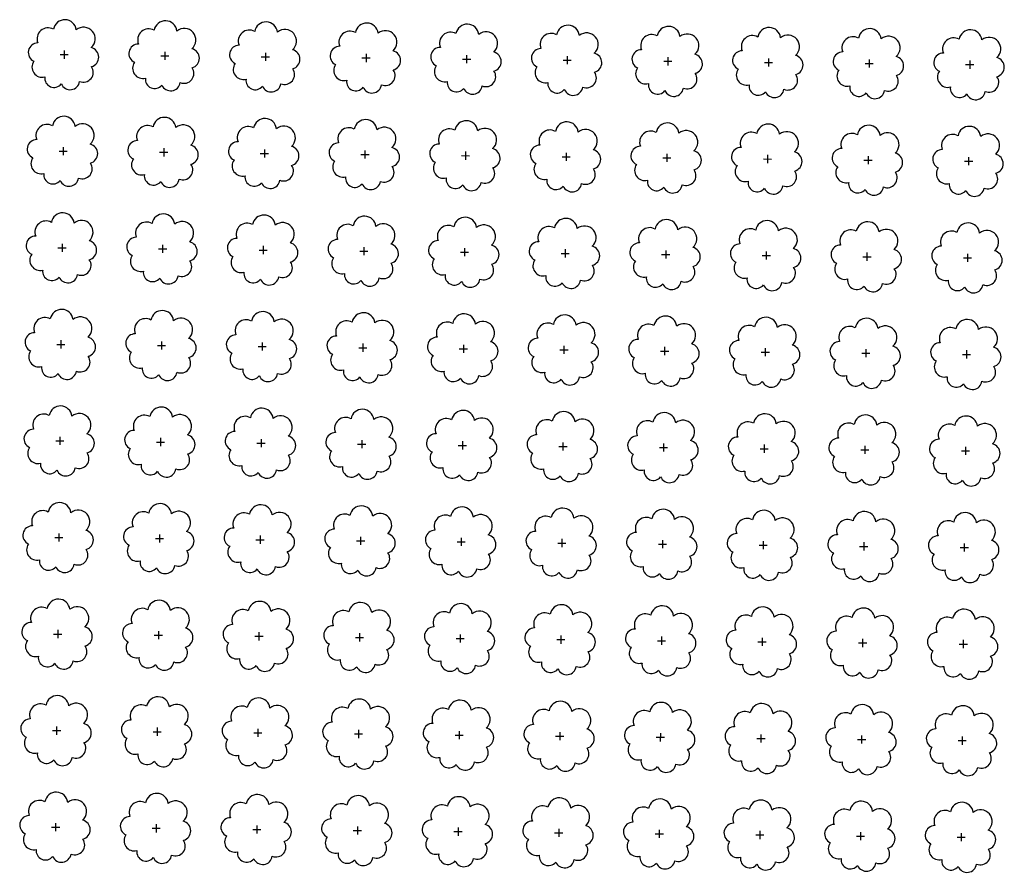
# Model space of a CAD drawing. Extents: x 4544885 to 4551659, y 7524258 to 7528298.
# Drawn here: x 4545248 to 4545403, y 7525939 to 7526073 of the extents above; entities that cross this region are included whole.
import ezdxf

# ---------------------------------------------------------------- set-up
doc = ezdxf.new("R2010")
doc.units = 0
doc.layers.add('Arboles', color=86, linetype='Continuous')

msp = doc.modelspace()

# ---------------------------------------------------------------- linework, layer by layer
at = {"layer": 'Arboles'}
for p, q in [((4545253.96, 7526067.91, 277.88), (4545255.25, 7526067.91, 277.88)), ((4545254.61, 7526068.55, 277.88), (4545254.61, 7526067.26, 277.88)), ((4545270.51, 7526068.37, 277.88), (4545270.51, 7526067.09, 277.88)), ((4545286.41, 7526068.2, 277.88), (4545286.41, 7526066.91, 277.88)), ((4545302.31, 7526068.02, 277.88), (4545302.31, 7526066.73, 277.88)), ((4545318.2, 7526067.84, 277.88), (4545318.2, 7526066.56, 277.88)), ((4545269.86, 7526067.73, 277.88), (4545271.15, 7526067.73, 277.88)), ((4545285.76, 7526067.55, 277.88), (4545287.05, 7526067.55, 277.88)), ((4545301.66, 7526067.38, 277.88), (4545302.95, 7526067.38, 277.88)), ((4545317.56, 7526067.2, 277.88), (4545318.85, 7526067.2, 277.88)), ((4545333.46, 7526067.02, 277.88), (4545334.75, 7526067.02, 277.88)), ((4545334.1, 7526067.67, 277.88), (4545334.1, 7526066.38, 277.88)), ((4545349.36, 7526066.85, 277.88), (4545350.65, 7526066.85, 277.88)), ((4545350, 7526067.49, 277.88), (4545350, 7526066.2, 277.88)), ((4545365.26, 7526066.67, 277.88), (4545366.55, 7526066.67, 277.88)), ((4545365.9, 7526067.31, 277.88), (4545365.9, 7526066.03, 277.88)), ((4545381.16, 7526066.49, 277.88), (4545382.44, 7526066.49, 277.88)), ((4545381.8, 7526067.14, 277.88), (4545381.8, 7526065.85, 277.88)), ((4545397.06, 7526066.32, 277.88), (4545398.34, 7526066.32, 277.88)), ((4545397.7, 7526066.96, 277.88), (4545397.7, 7526065.67, 277.88)), ((4545253.8, 7526052.64, 277.88), (4545255.08, 7526052.64, 277.88)), ((4545254.44, 7526053.29, 277.88), (4545254.44, 7526052, 277.88)), ((4545269.69, 7526052.47, 277.88), (4545270.98, 7526052.47, 277.88)), ((4545270.34, 7526053.11, 277.88), (4545270.34, 7526051.82, 277.88)), ((4545285.59, 7526052.29, 277.88), (4545286.88, 7526052.29, 277.88)), ((4545286.24, 7526052.93, 277.88), (4545286.24, 7526051.64, 277.88)), ((4545302.14, 7526052.76, 277.88), (4545302.14, 7526051.47, 277.88)), ((4545318.04, 7526052.58, 277.88), (4545318.03, 7526051.29, 277.88)), ((4545333.93, 7526052.4, 277.88), (4545333.93, 7526051.11, 277.88)), ((4545349.83, 7526052.23, 277.88), (4545349.83, 7526050.94, 277.88)), ((4545301.49, 7526052.11, 277.88), (4545302.78, 7526052.11, 277.88)), ((4545317.39, 7526051.94, 277.88), (4545318.68, 7526051.93, 277.88)), ((4545333.29, 7526051.76, 277.88), (4545334.58, 7526051.76, 277.88)), ((4545349.19, 7526051.58, 277.88), (4545350.48, 7526051.58, 277.88)), ((4545365.09, 7526051.41, 277.88), (4545366.38, 7526051.4, 277.88)), ((4545365.73, 7526052.05, 277.88), (4545365.73, 7526050.76, 277.88)), ((4545380.99, 7526051.23, 277.88), (4545382.27, 7526051.23, 277.88)), ((4545381.63, 7526051.87, 277.88), (4545381.63, 7526050.58, 277.88)), ((4545396.89, 7526051.05, 277.88), (4545398.17, 7526051.05, 277.88)), ((4545397.53, 7526051.7, 277.88), (4545397.53, 7526050.41, 277.88)), ((4545253.63, 7526037.38, 277.88), (4545254.91, 7526037.38, 277.88)), ((4545254.27, 7526038.02, 277.88), (4545254.27, 7526036.73, 277.88)), ((4545269.52, 7526037.2, 277.88), (4545270.81, 7526037.2, 277.88)), ((4545270.17, 7526037.85, 277.88), (4545270.17, 7526036.56, 277.88)), ((4545285.42, 7526037.02, 277.88), (4545286.71, 7526037.02, 277.88)), ((4545286.07, 7526037.67, 277.88), (4545286.07, 7526036.38, 277.88)), ((4545301.32, 7526036.85, 277.88), (4545302.61, 7526036.85, 277.88)), ((4545301.97, 7526037.49, 277.88), (4545301.97, 7526036.2, 277.88)), ((4545317.22, 7526036.67, 277.88), (4545318.51, 7526036.67, 277.88)), ((4545317.87, 7526037.32, 277.88), (4545317.87, 7526036.03, 277.88)), ((4545333.76, 7526037.14, 277.88), (4545333.76, 7526035.85, 277.88)), ((4545349.66, 7526036.96, 277.88), (4545349.66, 7526035.67, 277.88)), ((4545365.56, 7526036.78, 277.88), (4545365.56, 7526035.5, 277.88)), ((4545333.12, 7526036.49, 277.88), (4545334.41, 7526036.49, 277.88)), ((4545349.02, 7526036.32, 277.88), (4545350.31, 7526036.32, 277.88)), ((4545364.92, 7526036.14, 277.88), (4545366.21, 7526036.14, 277.88)), ((4545380.82, 7526035.96, 277.88), (4545382.11, 7526035.96, 277.88)), ((4545381.46, 7526036.61, 277.88), (4545381.46, 7526035.32, 277.88)), ((4545396.72, 7526035.79, 277.88), (4545398, 7526035.79, 277.88)), ((4545397.36, 7526036.43, 277.88), (4545397.36, 7526035.14, 277.88)), ((4545254.1, 7526022.76, 277.88), (4545254.1, 7526021.47, 277.88)), ((4545253.46, 7526022.11, 277.88), (4545254.74, 7526022.11, 277.88)), ((4545269.35, 7526021.94, 277.88), (4545270.64, 7526021.94, 277.88)), ((4545270, 7526022.58, 277.88), (4545270, 7526021.29, 277.88)), ((4545285.25, 7526021.76, 277.88), (4545286.54, 7526021.76, 277.88)), ((4545285.9, 7526022.4, 277.88), (4545285.9, 7526021.12, 277.88)), ((4545301.15, 7526021.58, 277.88), (4545302.44, 7526021.58, 277.88)), ((4545301.8, 7526022.23, 277.88), (4545301.8, 7526020.94, 277.88)), ((4545317.05, 7526021.41, 277.88), (4545318.34, 7526021.41, 277.88)), ((4545317.7, 7526022.05, 277.88), (4545317.7, 7526020.76, 277.88)), ((4545332.95, 7526021.23, 277.88), (4545334.24, 7526021.23, 277.88)), ((4545333.59, 7526021.87, 277.88), (4545333.59, 7526020.59, 277.88)), ((4545349.49, 7526021.7, 277.88), (4545349.49, 7526020.41, 277.88)), ((4545365.39, 7526021.52, 277.88), (4545365.39, 7526020.23, 277.88)), ((4545381.29, 7526021.34, 277.88), (4545381.29, 7526020.06, 277.88)), ((4545397.19, 7526021.17, 277.88), (4545397.19, 7526019.88, 277.88)), ((4545348.85, 7526021.05, 277.88), (4545350.14, 7526021.05, 277.88)), ((4545364.75, 7526020.88, 277.88), (4545366.04, 7526020.88, 277.88)), ((4545380.65, 7526020.7, 277.88), (4545381.94, 7526020.7, 277.88)), ((4545396.55, 7526020.52, 277.88), (4545397.83, 7526020.52, 277.88)), ((4545253.93, 7526007.49, 277.88), (4545253.93, 7526006.21, 277.88)), ((4545269.83, 7526007.32, 277.88), (4545269.83, 7526006.03, 277.88)), ((4545285.73, 7526007.14, 277.88), (4545285.73, 7526005.85, 277.88)), ((4545253.29, 7526006.85, 277.88), (4545254.57, 7526006.85, 277.88)), ((4545269.19, 7526006.67, 277.88), (4545270.47, 7526006.67, 277.88)), ((4545285.08, 7526006.5, 277.88), (4545286.37, 7526006.5, 277.88)), ((4545300.98, 7526006.32, 277.88), (4545302.27, 7526006.32, 277.88)), ((4545301.63, 7526006.96, 277.88), (4545301.63, 7526005.68, 277.88)), ((4545316.88, 7526006.14, 277.88), (4545318.17, 7526006.14, 277.88)), ((4545317.53, 7526006.79, 277.88), (4545317.53, 7526005.5, 277.88)), ((4545332.78, 7526005.97, 277.88), (4545334.07, 7526005.97, 277.88)), ((4545333.43, 7526006.61, 277.88), (4545333.42, 7526005.32, 277.88)), ((4545348.68, 7526005.79, 277.88), (4545349.97, 7526005.79, 277.88)), ((4545349.32, 7526006.43, 277.88), (4545349.32, 7526005.15, 277.88)), ((4545364.58, 7526005.61, 277.88), (4545365.87, 7526005.61, 277.88)), ((4545365.22, 7526006.26, 277.88), (4545365.22, 7526004.97, 277.88)), ((4545381.12, 7526006.08, 277.88), (4545381.12, 7526004.79, 277.88)), ((4545397.02, 7526005.9, 277.88), (4545397.02, 7526004.62, 277.88)), ((4545380.48, 7526005.44, 277.88), (4545381.77, 7526005.44, 277.88)), ((4545396.38, 7526005.26, 277.88), (4545397.66, 7526005.26, 277.88)), ((4545253.12, 7525991.59, 277.88), (4545254.4, 7525991.59, 277.88)), ((4545253.76, 7525992.23, 277.88), (4545253.76, 7525990.94, 277.88)), ((4545269.66, 7525992.05, 277.88), (4545269.66, 7525990.77, 277.88)), ((4545285.56, 7525991.88, 277.88), (4545285.56, 7525990.59, 277.88)), ((4545301.46, 7525991.7, 277.88), (4545301.46, 7525990.41, 277.88)), ((4545317.36, 7525991.52, 277.88), (4545317.36, 7525990.24, 277.88)), ((4545269.02, 7525991.41, 277.88), (4545270.3, 7525991.41, 277.88)), ((4545284.91, 7525991.23, 277.88), (4545286.2, 7525991.23, 277.88)), ((4545300.81, 7525991.06, 277.88), (4545302.1, 7525991.06, 277.88)), ((4545316.71, 7525990.88, 277.88), (4545318, 7525990.88, 277.88)), ((4545332.61, 7525990.7, 277.88), (4545333.9, 7525990.7, 277.88)), ((4545333.26, 7525991.35, 277.88), (4545333.26, 7525990.06, 277.88)), ((4545348.51, 7525990.53, 277.88), (4545349.8, 7525990.53, 277.88)), ((4545349.15, 7525991.17, 277.88), (4545349.15, 7525989.88, 277.88)), ((4545364.41, 7525990.35, 277.88), (4545365.7, 7525990.35, 277.88)), ((4545365.05, 7525990.99, 277.88), (4545365.05, 7525989.71, 277.88)), ((4545380.31, 7525990.17, 277.88), (4545381.6, 7525990.17, 277.88)), ((4545380.95, 7525990.82, 277.88), (4545380.95, 7525989.53, 277.88)), ((4545396.21, 7525990, 277.88), (4545397.5, 7525990, 277.88)), ((4545396.85, 7525990.64, 277.88), (4545396.85, 7525989.35, 277.88)), ((4545252.95, 7525976.32, 277.88), (4545254.23, 7525976.32, 277.88)), ((4545253.59, 7525976.97, 277.88), (4545253.59, 7525975.68, 277.88)), ((4545268.85, 7525976.15, 277.88), (4545270.13, 7525976.14, 277.88)), ((4545269.49, 7525976.79, 277.88), (4545269.49, 7525975.5, 277.88)), ((4545284.74, 7525975.97, 277.88), (4545286.03, 7525975.97, 277.88)), ((4545285.39, 7525976.61, 277.88), (4545285.39, 7525975.32, 277.88)), ((4545301.29, 7525976.44, 277.88), (4545301.29, 7525975.15, 277.88)), ((4545317.19, 7525976.26, 277.88), (4545317.19, 7525974.97, 277.88)), ((4545333.09, 7525976.08, 277.88), (4545333.09, 7525974.79, 277.88)), ((4545300.64, 7525975.79, 277.88), (4545301.93, 7525975.79, 277.88)), ((4545316.54, 7525975.62, 277.88), (4545317.83, 7525975.61, 277.88)), ((4545332.44, 7525975.44, 277.88), (4545333.73, 7525975.44, 277.88)), ((4545348.34, 7525975.26, 277.88), (4545349.63, 7525975.26, 277.88)), ((4545348.98, 7525975.91, 277.88), (4545348.98, 7525974.62, 277.88)), ((4545364.24, 7525975.09, 277.88), (4545365.53, 7525975.08, 277.88)), ((4545364.88, 7525975.73, 277.88), (4545364.88, 7525974.44, 277.88)), ((4545380.14, 7525974.91, 277.88), (4545381.43, 7525974.91, 277.88)), ((4545380.78, 7525975.55, 277.88), (4545380.78, 7525974.26, 277.88)), ((4545396.04, 7525974.73, 277.88), (4545397.33, 7525974.73, 277.88)), ((4545396.68, 7525975.38, 277.88), (4545396.68, 7525974.09, 277.88)), ((4545252.78, 7525961.06, 277.88), (4545254.07, 7525961.06, 277.88)), ((4545253.42, 7525961.7, 277.88), (4545253.42, 7525960.41, 277.88)), ((4545268.68, 7525960.88, 277.88), (4545269.96, 7525960.88, 277.88)), ((4545269.32, 7525961.53, 277.88), (4545269.32, 7525960.24, 277.88)), ((4545284.58, 7525960.7, 277.88), (4545285.86, 7525960.7, 277.88)), ((4545285.22, 7525961.35, 277.88), (4545285.22, 7525960.06, 277.88)), ((4545300.47, 7525960.53, 277.88), (4545301.76, 7525960.53, 277.88)), ((4545301.12, 7525961.17, 277.88), (4545301.12, 7525959.88, 277.88)), ((4545317.02, 7525960.99, 277.88), (4545317.02, 7525959.71, 277.88)), ((4545332.92, 7525960.82, 277.88), (4545332.92, 7525959.53, 277.88)), ((4545348.82, 7525960.64, 277.88), (4545348.81, 7525959.35, 277.88)), ((4545364.71, 7525960.46, 277.88), (4545364.71, 7525959.18, 277.88)), ((4545316.37, 7525960.35, 277.88), (4545317.66, 7525960.35, 277.88)), ((4545332.27, 7525960.17, 277.88), (4545333.56, 7525960.17, 277.88)), ((4545348.17, 7525960, 277.88), (4545349.46, 7525960, 277.88)), ((4545364.07, 7525959.82, 277.88), (4545365.36, 7525959.82, 277.88)), ((4545379.97, 7525959.64, 277.88), (4545381.26, 7525959.64, 277.88)), ((4545380.61, 7525960.29, 277.88), (4545380.61, 7525959, 277.88)), ((4545395.87, 7525959.47, 277.88), (4545397.16, 7525959.47, 277.88)), ((4545396.51, 7525960.11, 277.88), (4545396.51, 7525958.82, 277.88)), ((4545253.25, 7525946.44, 277.88), (4545253.25, 7525945.15, 277.88)), ((4545252.61, 7525945.79, 277.88), (4545253.9, 7525945.79, 277.88)), ((4545268.51, 7525945.62, 277.88), (4545269.79, 7525945.62, 277.88)), ((4545269.15, 7525946.26, 277.88), (4545269.15, 7525944.97, 277.88)), ((4545284.41, 7525945.44, 277.88), (4545285.69, 7525945.44, 277.88)), ((4545285.05, 7525946.08, 277.88), (4545285.05, 7525944.8, 277.88)), ((4545300.3, 7525945.26, 277.88), (4545301.59, 7525945.26, 277.88)), ((4545300.95, 7525945.91, 277.88), (4545300.95, 7525944.62, 277.88)), ((4545316.2, 7525945.09, 277.88), (4545317.49, 7525945.09, 277.88)), ((4545316.85, 7525945.73, 277.88), (4545316.85, 7525944.44, 277.88)), ((4545332.1, 7525944.91, 277.88), (4545333.39, 7525944.91, 277.88)), ((4545332.75, 7525945.55, 277.88), (4545332.75, 7525944.27, 277.88)), ((4545348.65, 7525945.38, 277.88), (4545348.65, 7525944.09, 277.88)), ((4545364.54, 7525945.2, 277.88), (4545364.54, 7525943.91, 277.88)), ((4545380.44, 7525945.02, 277.88), (4545380.44, 7525943.74, 277.88)), ((4545396.34, 7525944.85, 277.88), (4545396.34, 7525943.56, 277.88)), ((4545348, 7525944.73, 277.88), (4545349.29, 7525944.73, 277.88)), ((4545363.9, 7525944.56, 277.88), (4545365.19, 7525944.56, 277.88)), ((4545379.8, 7525944.38, 277.88), (4545381.09, 7525944.38, 277.88)), ((4545395.7, 7525944.2, 277.88), (4545396.99, 7525944.2, 277.88))]:
    msp.add_line(p, q, dxfattribs=at)
at = {"layer": 'Arboles', "elevation": 277.88}
for points in [[(4545252.93, 7526071.92, 0.708873), (4545250.45, 7526069.75, 0.806065), (4545249.82, 7526066.87, 0.702562), (4545251.56, 7526064.38, 0.766456), (4545254.15, 7526063.28, 0.757613), (4545257.05, 7526063.67, 0.752523), (4545258.92, 7526066.01, 0.778938), (4545258.89, 7526069.02, 0.983288), (4545256.52, 7526071.82, 0.866104)], [(4545268.82, 7526071.75, 0.708873), (4545266.35, 7526069.57, 0.806065), (4545265.72, 7526066.69, 0.702562), (4545267.46, 7526064.2, 0.766456), (4545270.05, 7526063.1, 0.757613), (4545272.95, 7526063.49, 0.752523), (4545274.82, 7526065.83, 0.778938), (4545274.79, 7526068.84, 0.983288), (4545272.42, 7526071.64, 0.866104)], [(4545284.72, 7526071.57, 0.708873), (4545282.25, 7526069.39, 0.806065), (4545281.62, 7526066.52, 0.702562), (4545283.35, 7526064.03, 0.766456), (4545285.95, 7526062.92, 0.757613), (4545288.85, 7526063.31, 0.752523), (4545290.72, 7526065.66, 0.778938), (4545290.68, 7526068.67, 0.983288), (4545288.32, 7526071.47, 0.866104)], [(4545300.62, 7526071.39, 0.708873), (4545298.15, 7526069.22, 0.806065), (4545297.51, 7526066.34, 0.702562), (4545299.25, 7526063.85, 0.766456), (4545301.85, 7526062.75, 0.757613), (4545304.75, 7526063.14, 0.752523), (4545306.62, 7526065.48, 0.778938), (4545306.58, 7526068.49, 0.983288), (4545304.22, 7526071.29, 0.866104)], [(4545316.52, 7526071.22, 0.708873), (4545314.05, 7526069.04, 0.806065), (4545313.41, 7526066.16, 0.702562), (4545315.15, 7526063.67, 0.766456), (4545317.74, 7526062.57, 0.757613), (4545320.65, 7526062.96, 0.752523), (4545322.52, 7526065.3, 0.778938), (4545322.48, 7526068.31, 0.983288), (4545320.12, 7526071.11, 0.866104)], [(4545332.42, 7526071.04, 0.708873), (4545329.94, 7526068.86, 0.806065), (4545329.31, 7526065.99, 0.702562), (4545331.05, 7526063.5, 0.766456), (4545333.64, 7526062.39, 0.757613), (4545336.55, 7526062.78, 0.752523), (4545338.42, 7526065.13, 0.778938), (4545338.38, 7526068.13, 0.983288), (4545336.02, 7526070.93, 0.866104)], [(4545348.32, 7526070.86, 0.708873), (4545345.84, 7526068.69, 0.806065), (4545345.21, 7526065.81, 0.702562), (4545346.95, 7526063.32, 0.766456), (4545349.54, 7526062.22, 0.757613), (4545352.45, 7526062.61, 0.752523), (4545354.32, 7526064.95, 0.778938), (4545354.28, 7526067.96, 0.983288), (4545351.92, 7526070.76, 0.866104)], [(4545364.22, 7526070.69, 0.708873), (4545361.74, 7526068.51, 0.806065), (4545361.11, 7526065.63, 0.702562), (4545362.85, 7526063.14, 0.766456), (4545365.44, 7526062.04, 0.757613), (4545368.35, 7526062.43, 0.752523), (4545370.22, 7526064.77, 0.778938), (4545370.18, 7526067.78, 0.983288), (4545367.82, 7526070.58, 0.866104)], [(4545380.12, 7526070.51, 0.708873), (4545377.64, 7526068.33, 0.806065), (4545377.01, 7526065.45, 0.702562), (4545378.75, 7526062.97, 0.766456), (4545381.34, 7526061.86, 0.757613), (4545384.24, 7526062.25, 0.752523), (4545386.11, 7526064.6, 0.778938), (4545386.08, 7526067.6, 0.983288), (4545383.71, 7526070.4, 0.866104)], [(4545396.02, 7526070.33, 0.708873), (4545393.54, 7526068.16, 0.806065), (4545392.91, 7526065.28, 0.702562), (4545394.65, 7526062.79, 0.766456), (4545397.24, 7526061.69, 0.757613), (4545400.14, 7526062.08, 0.752523), (4545402.01, 7526064.42, 0.778938), (4545401.98, 7526067.43, 0.983288), (4545399.61, 7526070.23, 0.866104)], [(4545252.76, 7526056.66, 0.708873), (4545250.28, 7526054.48, 0.806065), (4545249.65, 7526051.6, 0.702562), (4545251.39, 7526049.12, 0.766456), (4545253.98, 7526048.01, 0.757613), (4545256.88, 7526048.4, 0.752523), (4545258.75, 7526050.75, 0.778938), (4545258.72, 7526053.75, 0.983288), (4545256.35, 7526056.55, 0.866104)], [(4545268.65, 7526056.48, 0.708873), (4545266.18, 7526054.31, 0.806065), (4545265.55, 7526051.43, 0.702562), (4545267.29, 7526048.94, 0.766456), (4545269.88, 7526047.84, 0.757613), (4545272.78, 7526048.23, 0.752523), (4545274.65, 7526050.57, 0.778938), (4545274.62, 7526053.58, 0.983288), (4545272.25, 7526056.38, 0.866104)], [(4545284.55, 7526056.31, 0.708873), (4545282.08, 7526054.13, 0.806065), (4545281.45, 7526051.25, 0.702562), (4545283.19, 7526048.76, 0.766456), (4545285.78, 7526047.66, 0.757613), (4545288.68, 7526048.05, 0.752523), (4545290.55, 7526050.39, 0.778938), (4545290.52, 7526053.4, 0.983288), (4545288.15, 7526056.2, 0.866104)], [(4545300.45, 7526056.13, 0.708873), (4545297.98, 7526053.95, 0.806065), (4545297.35, 7526051.07, 0.702562), (4545299.08, 7526048.59, 0.766456), (4545301.68, 7526047.48, 0.757613), (4545304.58, 7526047.87, 0.752523), (4545306.45, 7526050.22, 0.778938), (4545306.41, 7526053.22, 0.983288), (4545304.05, 7526056.02, 0.866104)], [(4545316.35, 7526055.95, 0.708873), (4545313.88, 7526053.77, 0.806065), (4545313.24, 7526050.9, 0.702562), (4545314.98, 7526048.41, 0.766456), (4545317.58, 7526047.31, 0.757613), (4545320.48, 7526047.7, 0.752523), (4545322.35, 7526050.04, 0.778938), (4545322.31, 7526053.05, 0.983288), (4545319.95, 7526055.85, 0.866104)], [(4545332.25, 7526055.77, 0.708873), (4545329.77, 7526053.6, 0.806065), (4545329.14, 7526050.72, 0.702562), (4545330.88, 7526048.23, 0.766456), (4545333.47, 7526047.13, 0.757613), (4545336.38, 7526047.52, 0.752523), (4545338.25, 7526049.86, 0.778938), (4545338.21, 7526052.87, 0.983288), (4545335.85, 7526055.67, 0.866104)], [(4545348.15, 7526055.6, 0.708873), (4545345.67, 7526053.42, 0.806065), (4545345.04, 7526050.54, 0.702562), (4545346.78, 7526048.06, 0.766456), (4545349.37, 7526046.95, 0.757613), (4545352.28, 7526047.34, 0.752523), (4545354.15, 7526049.69, 0.778938), (4545354.11, 7526052.69, 0.983288), (4545351.75, 7526055.49, 0.866104)], [(4545364.05, 7526055.42, 0.708873), (4545361.57, 7526053.24, 0.806065), (4545360.94, 7526050.37, 0.702562), (4545362.68, 7526047.88, 0.766456), (4545365.27, 7526046.78, 0.757613), (4545368.18, 7526047.17, 0.752523), (4545370.05, 7526049.51, 0.778938), (4545370.01, 7526052.52, 0.983288), (4545367.65, 7526055.32, 0.866104)], [(4545379.95, 7526055.24, 0.708873), (4545377.47, 7526053.07, 0.806065), (4545376.84, 7526050.19, 0.702562), (4545378.58, 7526047.7, 0.766456), (4545381.17, 7526046.6, 0.757613), (4545384.07, 7526046.99, 0.752523), (4545385.95, 7526049.33, 0.778938), (4545385.91, 7526052.34, 0.983288), (4545383.54, 7526055.14, 0.866104)], [(4545395.85, 7526055.07, 0.708873), (4545393.37, 7526052.89, 0.806065), (4545392.74, 7526050.01, 0.702562), (4545394.48, 7526047.53, 0.766456), (4545397.07, 7526046.42, 0.757613), (4545399.97, 7526046.81, 0.752523), (4545401.84, 7526049.16, 0.778938), (4545401.81, 7526052.16, 0.983288), (4545399.44, 7526054.96, 0.866104)], [(4545252.59, 7526041.39, 0.708873), (4545250.11, 7526039.22, 0.806065), (4545249.48, 7526036.34, 0.702562), (4545251.22, 7526033.85, 0.766456), (4545253.81, 7526032.75, 0.757613), (4545256.71, 7526033.14, 0.752523), (4545258.58, 7526035.48, 0.778938), (4545258.55, 7526038.49, 0.983288), (4545256.18, 7526041.29, 0.866104)], [(4545268.49, 7526041.22, 0.708873), (4545266.01, 7526039.04, 0.806065), (4545265.38, 7526036.16, 0.702562), (4545267.12, 7526033.68, 0.766456), (4545269.71, 7526032.57, 0.757613), (4545272.61, 7526032.96, 0.752523), (4545274.48, 7526035.31, 0.778938), (4545274.45, 7526038.31, 0.983288), (4545272.08, 7526041.11, 0.866104)], [(4545284.38, 7526041.04, 0.708873), (4545281.91, 7526038.86, 0.806065), (4545281.28, 7526035.99, 0.702562), (4545283.02, 7526033.5, 0.766456), (4545285.61, 7526032.4, 0.757613), (4545288.51, 7526032.79, 0.752523), (4545290.38, 7526035.13, 0.778938), (4545290.35, 7526038.14, 0.983288), (4545287.98, 7526040.94, 0.866104)], [(4545300.28, 7526040.86, 0.708873), (4545297.81, 7526038.69, 0.806065), (4545297.18, 7526035.81, 0.702562), (4545298.91, 7526033.32, 0.766456), (4545301.51, 7526032.22, 0.757613), (4545304.41, 7526032.61, 0.752523), (4545306.28, 7526034.95, 0.778938), (4545306.24, 7526037.96, 0.983288), (4545303.88, 7526040.76, 0.866104)], [(4545316.18, 7526040.69, 0.708873), (4545313.71, 7526038.51, 0.806065), (4545313.07, 7526035.63, 0.702562), (4545314.81, 7526033.15, 0.766456), (4545317.41, 7526032.04, 0.757613), (4545320.31, 7526032.43, 0.752523), (4545322.18, 7526034.78, 0.778938), (4545322.14, 7526037.78, 0.983288), (4545319.78, 7526040.58, 0.866104)], [(4545332.08, 7526040.51, 0.708873), (4545329.6, 7526038.33, 0.806065), (4545328.97, 7526035.46, 0.702562), (4545330.71, 7526032.97, 0.766456), (4545333.3, 7526031.86, 0.757613), (4545336.21, 7526032.26, 0.752523), (4545338.08, 7526034.6, 0.778938), (4545338.04, 7526037.61, 0.983288), (4545335.68, 7526040.41, 0.866104)], [(4545347.98, 7526040.33, 0.708873), (4545345.5, 7526038.16, 0.806065), (4545344.87, 7526035.28, 0.702562), (4545346.61, 7526032.79, 0.766456), (4545349.2, 7526031.69, 0.757613), (4545352.11, 7526032.08, 0.752523), (4545353.98, 7526034.42, 0.778938), (4545353.94, 7526037.43, 0.983288), (4545351.58, 7526040.23, 0.866104)], [(4545363.88, 7526040.16, 0.708873), (4545361.4, 7526037.98, 0.806065), (4545360.77, 7526035.1, 0.702562), (4545362.51, 7526032.62, 0.766456), (4545365.1, 7526031.51, 0.757613), (4545368.01, 7526031.9, 0.752523), (4545369.88, 7526034.25, 0.778938), (4545369.84, 7526037.25, 0.983288), (4545367.48, 7526040.05, 0.866104)], [(4545379.78, 7526039.98, 0.708873), (4545377.3, 7526037.8, 0.806065), (4545376.67, 7526034.93, 0.702562), (4545378.41, 7526032.44, 0.766456), (4545381, 7526031.33, 0.757613), (4545383.91, 7526031.73, 0.752523), (4545385.78, 7526034.07, 0.778938), (4545385.74, 7526037.08, 0.983288), (4545383.38, 7526039.88, 0.866104)], [(4545395.68, 7526039.8, 0.708873), (4545393.2, 7526037.63, 0.806065), (4545392.57, 7526034.75, 0.702562), (4545394.31, 7526032.26, 0.766456), (4545396.9, 7526031.16, 0.757613), (4545399.8, 7526031.55, 0.752523), (4545401.67, 7526033.89, 0.778938), (4545401.64, 7526036.9, 0.983288), (4545399.27, 7526039.7, 0.866104)], [(4545252.42, 7526026.13, 0.708873), (4545249.94, 7526023.95, 0.806065), (4545249.31, 7526021.08, 0.702562), (4545251.05, 7526018.59, 0.766456), (4545253.64, 7526017.48, 0.757613), (4545256.54, 7526017.87, 0.752523), (4545258.41, 7526020.22, 0.778938), (4545258.38, 7526023.23, 0.983288), (4545256.01, 7526026.03, 0.866104)], [(4545268.32, 7526025.95, 0.708873), (4545265.84, 7526023.78, 0.806065), (4545265.21, 7526020.9, 0.702562), (4545266.95, 7526018.41, 0.766456), (4545269.54, 7526017.31, 0.757613), (4545272.44, 7526017.7, 0.752523), (4545274.31, 7526020.04, 0.778938), (4545274.28, 7526023.05, 0.983288), (4545271.91, 7526025.85, 0.866104)], [(4545284.21, 7526025.78, 0.708873), (4545281.74, 7526023.6, 0.806065), (4545281.11, 7526020.72, 0.702562), (4545282.85, 7526018.24, 0.766456), (4545285.44, 7526017.13, 0.757613), (4545288.34, 7526017.52, 0.752523), (4545290.21, 7526019.87, 0.778938), (4545290.18, 7526022.87, 0.983288), (4545287.81, 7526025.67, 0.866104)], [(4545300.11, 7526025.6, 0.708873), (4545297.64, 7526023.42, 0.806065), (4545297.01, 7526020.55, 0.702562), (4545298.74, 7526018.06, 0.766456), (4545301.34, 7526016.95, 0.757613), (4545304.24, 7526017.34, 0.752523), (4545306.11, 7526019.69, 0.778938), (4545306.07, 7526022.7, 0.983288), (4545303.71, 7526025.5, 0.866104)], [(4545316.01, 7526025.42, 0.708873), (4545313.54, 7526023.25, 0.806065), (4545312.9, 7526020.37, 0.702562), (4545314.64, 7526017.88, 0.766456), (4545317.24, 7526016.78, 0.757613), (4545320.14, 7526017.17, 0.752523), (4545322.01, 7526019.51, 0.778938), (4545321.97, 7526022.52, 0.983288), (4545319.61, 7526025.32, 0.866104)], [(4545331.91, 7526025.25, 0.708873), (4545329.44, 7526023.07, 0.806065), (4545328.8, 7526020.19, 0.702562), (4545330.54, 7526017.7, 0.766456), (4545333.13, 7526016.6, 0.757613), (4545336.04, 7526016.99, 0.752523), (4545337.91, 7526019.34, 0.778938), (4545337.87, 7526022.34, 0.983288), (4545335.51, 7526025.14, 0.866104)], [(4545347.81, 7526025.07, 0.708873), (4545345.33, 7526022.89, 0.806065), (4545344.7, 7526020.02, 0.702562), (4545346.44, 7526017.53, 0.766456), (4545349.03, 7526016.42, 0.757613), (4545351.94, 7526016.81, 0.752523), (4545353.81, 7526019.16, 0.778938), (4545353.77, 7526022.17, 0.983288), (4545351.41, 7526024.97, 0.866104)], [(4545363.71, 7526024.89, 0.708873), (4545361.23, 7526022.72, 0.806065), (4545360.6, 7526019.84, 0.702562), (4545362.34, 7526017.35, 0.766456), (4545364.93, 7526016.25, 0.757613), (4545367.84, 7526016.64, 0.752523), (4545369.71, 7526018.98, 0.778938), (4545369.67, 7526021.99, 0.983288), (4545367.31, 7526024.79, 0.866104)], [(4545379.61, 7526024.72, 0.708873), (4545377.13, 7526022.54, 0.806065), (4545376.5, 7526019.66, 0.702562), (4545378.24, 7526017.17, 0.766456), (4545380.83, 7526016.07, 0.757613), (4545383.74, 7526016.46, 0.752523), (4545385.61, 7526018.81, 0.778938), (4545385.57, 7526021.81, 0.983288), (4545383.21, 7526024.61, 0.866104)], [(4545395.51, 7526024.54, 0.708873), (4545393.03, 7526022.36, 0.806065), (4545392.4, 7526019.49, 0.702562), (4545394.14, 7526017, 0.766456), (4545396.73, 7526015.89, 0.757613), (4545399.63, 7526016.28, 0.752523), (4545401.5, 7526018.63, 0.778938), (4545401.47, 7526021.64, 0.983288), (4545399.1, 7526024.44, 0.866104)], [(4545252.25, 7526010.87, 0.708873), (4545249.77, 7526008.69, 0.806065), (4545249.14, 7526005.81, 0.702562), (4545250.88, 7526003.32, 0.766456), (4545253.47, 7526002.22, 0.757613), (4545256.37, 7526002.61, 0.752523), (4545258.24, 7526004.96, 0.778938), (4545258.21, 7526007.96, 0.983288), (4545255.84, 7526010.76, 0.866104)], [(4545268.15, 7526010.69, 0.708873), (4545265.67, 7526008.51, 0.806065), (4545265.04, 7526005.64, 0.702562), (4545266.78, 7526003.15, 0.766456), (4545269.37, 7526002.04, 0.757613), (4545272.27, 7526002.43, 0.752523), (4545274.14, 7526004.78, 0.778938), (4545274.11, 7526007.79, 0.983288), (4545271.74, 7526010.59, 0.866104)], [(4545284.04, 7526010.51, 0.708873), (4545281.57, 7526008.34, 0.806065), (4545280.94, 7526005.46, 0.702562), (4545282.68, 7526002.97, 0.766456), (4545285.27, 7526001.87, 0.757613), (4545288.17, 7526002.26, 0.752523), (4545290.04, 7526004.6, 0.778938), (4545290.01, 7526007.61, 0.983288), (4545287.64, 7526010.41, 0.866104)], [(4545299.94, 7526010.34, 0.708873), (4545297.47, 7526008.16, 0.806065), (4545296.84, 7526005.28, 0.702562), (4545298.58, 7526002.79, 0.766456), (4545301.17, 7526001.69, 0.757613), (4545304.07, 7526002.08, 0.752523), (4545305.94, 7526004.43, 0.778938), (4545305.91, 7526007.43, 0.983288), (4545303.54, 7526010.23, 0.866104)], [(4545315.84, 7526010.16, 0.708873), (4545313.37, 7526007.98, 0.806065), (4545312.74, 7526005.11, 0.702562), (4545314.47, 7526002.62, 0.766456), (4545317.07, 7526001.51, 0.757613), (4545319.97, 7526001.9, 0.752523), (4545321.84, 7526004.25, 0.778938), (4545321.8, 7526007.26, 0.983288), (4545319.44, 7526010.06, 0.866104)], [(4545331.74, 7526009.98, 0.708873), (4545329.27, 7526007.81, 0.806065), (4545328.63, 7526004.93, 0.702562), (4545330.37, 7526002.44, 0.766456), (4545332.97, 7526001.34, 0.757613), (4545335.87, 7526001.73, 0.752523), (4545337.74, 7526004.07, 0.778938), (4545337.7, 7526007.08, 0.983288), (4545335.34, 7526009.88, 0.866104)], [(4545347.64, 7526009.81, 0.708873), (4545345.16, 7526007.63, 0.806065), (4545344.53, 7526004.75, 0.702562), (4545346.27, 7526002.26, 0.766456), (4545348.86, 7526001.16, 0.757613), (4545351.77, 7526001.55, 0.752523), (4545353.64, 7526003.89, 0.778938), (4545353.6, 7526006.9, 0.983288), (4545351.24, 7526009.7, 0.866104)], [(4545363.54, 7526009.63, 0.708873), (4545361.06, 7526007.45, 0.806065), (4545360.43, 7526004.58, 0.702562), (4545362.17, 7526002.09, 0.766456), (4545364.76, 7526000.98, 0.757613), (4545367.67, 7526001.37, 0.752523), (4545369.54, 7526003.72, 0.778938), (4545369.5, 7526006.73, 0.983288), (4545367.14, 7526009.53, 0.866104)], [(4545379.44, 7526009.45, 0.708873), (4545376.96, 7526007.28, 0.806065), (4545376.33, 7526004.4, 0.702562), (4545378.07, 7526001.91, 0.766456), (4545380.66, 7526000.81, 0.757613), (4545383.57, 7526001.2, 0.752523), (4545385.44, 7526003.54, 0.778938), (4545385.4, 7526006.55, 0.983288), (4545383.04, 7526009.35, 0.866104)], [(4545395.34, 7526009.28, 0.708873), (4545392.86, 7526007.1, 0.806065), (4545392.23, 7526004.22, 0.702562), (4545393.97, 7526001.73, 0.766456), (4545396.56, 7526000.63, 0.757613), (4545399.46, 7526001.02, 0.752523), (4545401.34, 7526003.36, 0.778938), (4545401.3, 7526006.37, 0.983288), (4545398.93, 7526009.17, 0.866104)], [(4545252.08, 7525995.6, 0.708873), (4545249.6, 7525993.43, 0.806065), (4545248.97, 7525990.55, 0.702562), (4545250.71, 7525988.06, 0.766456), (4545253.3, 7525986.96, 0.757613), (4545256.2, 7525987.35, 0.752523), (4545258.07, 7525989.69, 0.778938), (4545258.04, 7525992.7, 0.983288), (4545255.67, 7525995.5, 0.866104)], [(4545267.98, 7525995.43, 0.708873), (4545265.5, 7525993.25, 0.806065), (4545264.87, 7525990.37, 0.702562), (4545266.61, 7525987.88, 0.766456), (4545269.2, 7525986.78, 0.757613), (4545272.1, 7525987.17, 0.752523), (4545273.97, 7525989.51, 0.778938), (4545273.94, 7525992.52, 0.983288), (4545271.57, 7525995.32, 0.866104)], [(4545283.88, 7525995.25, 0.708873), (4545281.4, 7525993.07, 0.806065), (4545280.77, 7525990.2, 0.702562), (4545282.51, 7525987.71, 0.766456), (4545285.1, 7525986.6, 0.757613), (4545288, 7525986.99, 0.752523), (4545289.87, 7525989.34, 0.778938), (4545289.84, 7525992.34, 0.983288), (4545287.47, 7525995.14, 0.866104)], [(4545299.77, 7525995.07, 0.708873), (4545297.3, 7525992.9, 0.806065), (4545296.67, 7525990.02, 0.702562), (4545298.41, 7525987.53, 0.766456), (4545301, 7525986.43, 0.757613), (4545303.9, 7525986.82, 0.752523), (4545305.77, 7525989.16, 0.778938), (4545305.74, 7525992.17, 0.983288), (4545303.37, 7525994.97, 0.866104)], [(4545315.67, 7525994.9, 0.708873), (4545313.2, 7525992.72, 0.806065), (4545312.57, 7525989.84, 0.702562), (4545314.3, 7525987.35, 0.766456), (4545316.9, 7525986.25, 0.757613), (4545319.8, 7525986.64, 0.752523), (4545321.67, 7525988.98, 0.778938), (4545321.63, 7525991.99, 0.983288), (4545319.27, 7525994.79, 0.866104)], [(4545331.57, 7525994.72, 0.708873), (4545329.1, 7525992.54, 0.806065), (4545328.46, 7525989.66, 0.702562), (4545330.2, 7525987.18, 0.766456), (4545332.8, 7525986.07, 0.757613), (4545335.7, 7525986.46, 0.752523), (4545337.57, 7525988.81, 0.778938), (4545337.53, 7525991.81, 0.983288), (4545335.17, 7525994.61, 0.866104)], [(4545347.47, 7525994.54, 0.708873), (4545344.99, 7525992.37, 0.806065), (4545344.36, 7525989.49, 0.702562), (4545346.1, 7525987, 0.766456), (4545348.69, 7525985.9, 0.757613), (4545351.6, 7525986.29, 0.752523), (4545353.47, 7525988.63, 0.778938), (4545353.43, 7525991.64, 0.983288), (4545351.07, 7525994.44, 0.866104)], [(4545363.37, 7525994.37, 0.708873), (4545360.89, 7525992.19, 0.806065), (4545360.26, 7525989.31, 0.702562), (4545362, 7525986.82, 0.766456), (4545364.59, 7525985.72, 0.757613), (4545367.5, 7525986.11, 0.752523), (4545369.37, 7525988.45, 0.778938), (4545369.33, 7525991.46, 0.983288), (4545366.97, 7525994.26, 0.866104)], [(4545379.27, 7525994.19, 0.708873), (4545376.79, 7525992.01, 0.806065), (4545376.16, 7525989.13, 0.702562), (4545377.9, 7525986.65, 0.766456), (4545380.49, 7525985.54, 0.757613), (4545383.4, 7525985.93, 0.752523), (4545385.27, 7525988.28, 0.778938), (4545385.23, 7525991.28, 0.983288), (4545382.87, 7525994.08, 0.866104)], [(4545395.17, 7525994.01, 0.708873), (4545392.69, 7525991.84, 0.806065), (4545392.06, 7525988.96, 0.702562), (4545393.8, 7525986.47, 0.766456), (4545396.39, 7525985.37, 0.757613), (4545399.3, 7525985.76, 0.752523), (4545401.17, 7525988.1, 0.778938), (4545401.13, 7525991.11, 0.983288), (4545398.77, 7525993.91, 0.866104)], [(4545251.91, 7525980.34, 0.708873), (4545249.43, 7525978.16, 0.806065), (4545248.8, 7525975.28, 0.702562), (4545250.54, 7525972.8, 0.766456), (4545253.13, 7525971.69, 0.757613), (4545256.04, 7525972.08, 0.752523), (4545257.91, 7525974.43, 0.778938), (4545257.87, 7525977.43, 0.983288), (4545255.5, 7525980.23, 0.866104)], [(4545267.81, 7525980.16, 0.708873), (4545265.33, 7525977.98, 0.806065), (4545264.7, 7525975.11, 0.702562), (4545266.44, 7525972.62, 0.766456), (4545269.03, 7525971.52, 0.757613), (4545271.93, 7525971.91, 0.752523), (4545273.8, 7525974.25, 0.778938), (4545273.77, 7525977.26, 0.983288), (4545271.4, 7525980.06, 0.866104)], [(4545283.71, 7525979.98, 0.708873), (4545281.23, 7525977.81, 0.806065), (4545280.6, 7525974.93, 0.702562), (4545282.34, 7525972.44, 0.766456), (4545284.93, 7525971.34, 0.757613), (4545287.83, 7525971.73, 0.752523), (4545289.7, 7525974.07, 0.778938), (4545289.67, 7525977.08, 0.983288), (4545287.3, 7525979.88, 0.866104)], [(4545299.6, 7525979.81, 0.708873), (4545297.13, 7525977.63, 0.806065), (4545296.5, 7525974.75, 0.702562), (4545298.24, 7525972.27, 0.766456), (4545300.83, 7525971.16, 0.757613), (4545303.73, 7525971.55, 0.752523), (4545305.6, 7525973.9, 0.778938), (4545305.57, 7525976.9, 0.983288), (4545303.2, 7525979.7, 0.866104)], [(4545315.5, 7525979.63, 0.708873), (4545313.03, 7525977.45, 0.806065), (4545312.4, 7525974.58, 0.702562), (4545314.13, 7525972.09, 0.766456), (4545316.73, 7525970.99, 0.757613), (4545319.63, 7525971.38, 0.752523), (4545321.5, 7525973.72, 0.778938), (4545321.46, 7525976.73, 0.983288), (4545319.1, 7525979.53, 0.866104)], [(4545331.4, 7525979.45, 0.708873), (4545328.93, 7525977.28, 0.806065), (4545328.29, 7525974.4, 0.702562), (4545330.03, 7525971.91, 0.766456), (4545332.63, 7525970.81, 0.757613), (4545335.53, 7525971.2, 0.752523), (4545337.4, 7525973.54, 0.778938), (4545337.36, 7525976.55, 0.983288), (4545335, 7525979.35, 0.866104)], [(4545347.3, 7525979.28, 0.708873), (4545344.83, 7525977.1, 0.806065), (4545344.19, 7525974.22, 0.702562), (4545345.93, 7525971.74, 0.766456), (4545348.52, 7525970.63, 0.757613), (4545351.43, 7525971.02, 0.752523), (4545353.3, 7525973.37, 0.778938), (4545353.26, 7525976.37, 0.983288), (4545350.9, 7525979.17, 0.866104)], [(4545363.2, 7525979.1, 0.708873), (4545360.72, 7525976.92, 0.806065), (4545360.09, 7525974.05, 0.702562), (4545361.83, 7525971.56, 0.766456), (4545364.42, 7525970.46, 0.757613), (4545367.33, 7525970.85, 0.752523), (4545369.2, 7525973.19, 0.778938), (4545369.16, 7525976.2, 0.983288), (4545366.8, 7525979, 0.866104)], [(4545379.1, 7525978.92, 0.708873), (4545376.62, 7525976.75, 0.806065), (4545375.99, 7525973.87, 0.702562), (4545377.73, 7525971.38, 0.766456), (4545380.32, 7525970.28, 0.757613), (4545383.23, 7525970.67, 0.752523), (4545385.1, 7525973.01, 0.778938), (4545385.06, 7525976.02, 0.983288), (4545382.7, 7525978.82, 0.866104)], [(4545395, 7525978.75, 0.708873), (4545392.52, 7525976.57, 0.806065), (4545391.89, 7525973.69, 0.702562), (4545393.63, 7525971.21, 0.766456), (4545396.22, 7525970.1, 0.757613), (4545399.13, 7525970.49, 0.752523), (4545401, 7525972.84, 0.778938), (4545400.96, 7525975.84, 0.983288), (4545398.6, 7525978.64, 0.866104)], [(4545251.74, 7525965.07, 0.708873), (4545249.26, 7525962.9, 0.806065), (4545248.63, 7525960.02, 0.702562), (4545250.37, 7525957.53, 0.766456), (4545252.96, 7525956.43, 0.757613), (4545255.87, 7525956.82, 0.752523), (4545257.74, 7525959.16, 0.778938), (4545257.7, 7525962.17, 0.983288), (4545255.34, 7525964.97, 0.866104)], [(4545267.64, 7525964.9, 0.708873), (4545265.16, 7525962.72, 0.806065), (4545264.53, 7525959.84, 0.702562), (4545266.27, 7525957.36, 0.766456), (4545268.86, 7525956.25, 0.757613), (4545271.76, 7525956.64, 0.752523), (4545273.63, 7525958.99, 0.778938), (4545273.6, 7525961.99, 0.983288), (4545271.23, 7525964.79, 0.866104)], [(4545283.54, 7525964.72, 0.708873), (4545281.06, 7525962.54, 0.806065), (4545280.43, 7525959.67, 0.702562), (4545282.17, 7525957.18, 0.766456), (4545284.76, 7525956.07, 0.757613), (4545287.66, 7525956.47, 0.752523), (4545289.53, 7525958.81, 0.778938), (4545289.5, 7525961.82, 0.983288), (4545287.13, 7525964.62, 0.866104)], [(4545299.43, 7525964.54, 0.708873), (4545296.96, 7525962.37, 0.806065), (4545296.33, 7525959.49, 0.702562), (4545298.07, 7525957, 0.766456), (4545300.66, 7525955.9, 0.757613), (4545303.56, 7525956.29, 0.752523), (4545305.43, 7525958.63, 0.778938), (4545305.4, 7525961.64, 0.983288), (4545303.03, 7525964.44, 0.866104)], [(4545315.33, 7525964.37, 0.708873), (4545312.86, 7525962.19, 0.806065), (4545312.23, 7525959.31, 0.702562), (4545313.97, 7525956.83, 0.766456), (4545316.56, 7525955.72, 0.757613), (4545319.46, 7525956.11, 0.752523), (4545321.33, 7525958.46, 0.778938), (4545321.3, 7525961.46, 0.983288), (4545318.93, 7525964.26, 0.866104)], [(4545331.23, 7525964.19, 0.708873), (4545328.76, 7525962.01, 0.806065), (4545328.13, 7525959.14, 0.702562), (4545329.86, 7525956.65, 0.766456), (4545332.46, 7525955.54, 0.757613), (4545335.36, 7525955.94, 0.752523), (4545337.23, 7525958.28, 0.778938), (4545337.19, 7525961.29, 0.983288), (4545334.83, 7525964.09, 0.866104)], [(4545347.13, 7525964.01, 0.708873), (4545344.66, 7525961.84, 0.806065), (4545344.02, 7525958.96, 0.702562), (4545345.76, 7525956.47, 0.766456), (4545348.36, 7525955.37, 0.757613), (4545351.26, 7525955.76, 0.752523), (4545353.13, 7525958.1, 0.778938), (4545353.09, 7525961.11, 0.983288), (4545350.73, 7525963.91, 0.866104)], [(4545363.03, 7525963.84, 0.708873), (4545360.55, 7525961.66, 0.806065), (4545359.92, 7525958.78, 0.702562), (4545361.66, 7525956.3, 0.766456), (4545364.25, 7525955.19, 0.757613), (4545367.16, 7525955.58, 0.752523), (4545369.03, 7525957.93, 0.778938), (4545368.99, 7525960.93, 0.983288), (4545366.63, 7525963.73, 0.866104)], [(4545378.93, 7525963.66, 0.708873), (4545376.45, 7525961.48, 0.806065), (4545375.82, 7525958.61, 0.702562), (4545377.56, 7525956.12, 0.766456), (4545380.15, 7525955.01, 0.757613), (4545383.06, 7525955.4, 0.752523), (4545384.93, 7525957.75, 0.778938), (4545384.89, 7525960.76, 0.983288), (4545382.53, 7525963.56, 0.866104)], [(4545394.83, 7525963.48, 0.708873), (4545392.35, 7525961.31, 0.806065), (4545391.72, 7525958.43, 0.702562), (4545393.46, 7525955.94, 0.766456), (4545396.05, 7525954.84, 0.757613), (4545398.96, 7525955.23, 0.752523), (4545400.83, 7525957.57, 0.778938), (4545400.79, 7525960.58, 0.983288), (4545398.43, 7525963.38, 0.866104)], [(4545251.57, 7525949.81, 0.708873), (4545249.09, 7525947.63, 0.806065), (4545248.46, 7525944.76, 0.702562), (4545250.2, 7525942.27, 0.766456), (4545252.79, 7525941.16, 0.757613), (4545255.7, 7525941.55, 0.752523), (4545257.57, 7525943.9, 0.778938), (4545257.53, 7525946.91, 0.983288), (4545255.17, 7525949.71, 0.866104)], [(4545267.47, 7525949.63, 0.708873), (4545264.99, 7525947.46, 0.806065), (4545264.36, 7525944.58, 0.702562), (4545266.1, 7525942.09, 0.766456), (4545268.69, 7525940.99, 0.757613), (4545271.59, 7525941.38, 0.752523), (4545273.46, 7525943.72, 0.778938), (4545273.43, 7525946.73, 0.983288), (4545271.06, 7525949.53, 0.866104)], [(4545283.37, 7525949.46, 0.708873), (4545280.89, 7525947.28, 0.806065), (4545280.26, 7525944.4, 0.702562), (4545282, 7525941.91, 0.766456), (4545284.59, 7525940.81, 0.757613), (4545287.49, 7525941.2, 0.752523), (4545289.36, 7525943.55, 0.778938), (4545289.33, 7525946.55, 0.983288), (4545286.96, 7525949.35, 0.866104)], [(4545299.27, 7525949.28, 0.708873), (4545296.79, 7525947.1, 0.806065), (4545296.16, 7525944.23, 0.702562), (4545297.9, 7525941.74, 0.766456), (4545300.49, 7525940.63, 0.757613), (4545303.39, 7525941.02, 0.752523), (4545305.26, 7525943.37, 0.778938), (4545305.23, 7525946.38, 0.983288), (4545302.86, 7525949.18, 0.866104)], [(4545315.16, 7525949.1, 0.708873), (4545312.69, 7525946.93, 0.806065), (4545312.06, 7525944.05, 0.702562), (4545313.8, 7525941.56, 0.766456), (4545316.39, 7525940.46, 0.757613), (4545319.29, 7525940.85, 0.752523), (4545321.16, 7525943.19, 0.778938), (4545321.13, 7525946.2, 0.983288), (4545318.76, 7525949, 0.866104)], [(4545331.06, 7525948.93, 0.708873), (4545328.59, 7525946.75, 0.806065), (4545327.96, 7525943.87, 0.702562), (4545329.69, 7525941.38, 0.766456), (4545332.29, 7525940.28, 0.757613), (4545335.19, 7525940.67, 0.752523), (4545337.06, 7525943.02, 0.778938), (4545337.02, 7525946.02, 0.983288), (4545334.66, 7525948.82, 0.866104)], [(4545346.96, 7525948.75, 0.708873), (4545344.49, 7525946.57, 0.806065), (4545343.85, 7525943.7, 0.702562), (4545345.59, 7525941.21, 0.766456), (4545348.19, 7525940.1, 0.757613), (4545351.09, 7525940.49, 0.752523), (4545352.96, 7525942.84, 0.778938), (4545352.92, 7525945.85, 0.983288), (4545350.56, 7525948.65, 0.866104)], [(4545362.86, 7525948.57, 0.708873), (4545360.38, 7525946.4, 0.806065), (4545359.75, 7525943.52, 0.702562), (4545361.49, 7525941.03, 0.766456), (4545364.08, 7525939.93, 0.757613), (4545366.99, 7525940.32, 0.752523), (4545368.86, 7525942.66, 0.778938), (4545368.82, 7525945.67, 0.983288), (4545366.46, 7525948.47, 0.866104)], [(4545378.76, 7525948.4, 0.708873), (4545376.28, 7525946.22, 0.806065), (4545375.65, 7525943.34, 0.702562), (4545377.39, 7525940.85, 0.766456), (4545379.98, 7525939.75, 0.757613), (4545382.89, 7525940.14, 0.752523), (4545384.76, 7525942.49, 0.778938), (4545384.72, 7525945.49, 0.983288), (4545382.36, 7525948.29, 0.866104)], [(4545394.66, 7525948.22, 0.708873), (4545392.18, 7525946.04, 0.806065), (4545391.55, 7525943.17, 0.702562), (4545393.29, 7525940.68, 0.766456), (4545395.88, 7525939.57, 0.757613), (4545398.79, 7525939.96, 0.752523), (4545400.66, 7525942.31, 0.778938), (4545400.62, 7525945.32, 0.983288), (4545398.26, 7525948.12, 0.866104)]]:
    msp.add_lwpolyline(points, format="xyb", close=True, dxfattribs=at)

doc.saveas('drawing.dxf')
